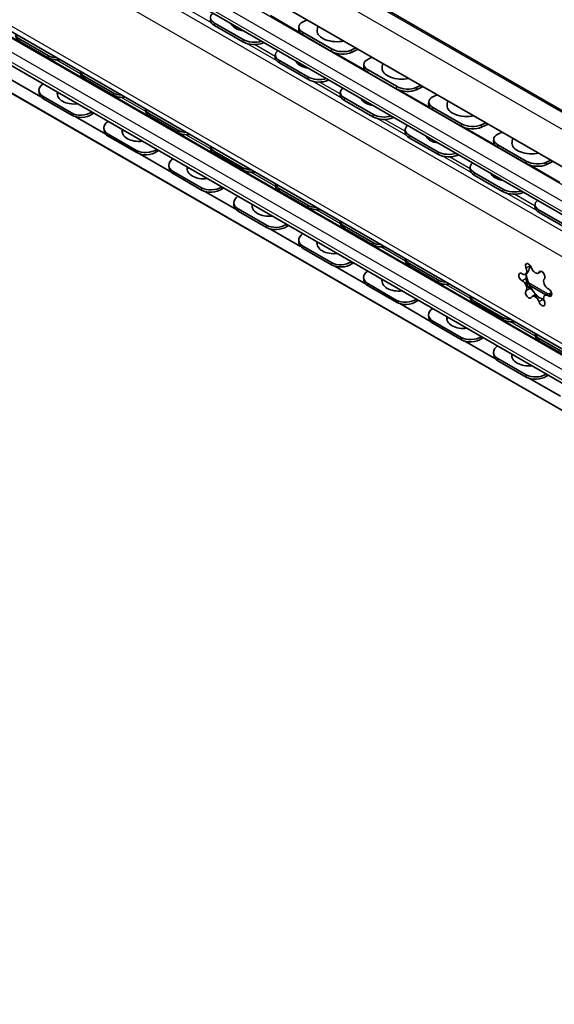
# Model space of a CAD drawing. Units: millimetres. Extents: x 0 to 841, y 0 to 594.
# Drawn here: x 538 to 561, y 25 to 67 of the extents above; entities that cross this region are included whole.
import ezdxf

# ---------------------------------------------------------------- set-up
doc = ezdxf.new("R2010")
doc.units = ezdxf.units.MM
doc.layers.add('Visible', color=7, linetype='Continuous', lineweight=35)
doc.layers.add('Visible narrow', color=7, linetype='Continuous', lineweight=25)

msp = doc.modelspace()

# ---------------------------------------------------------------- linework, layer by layer
at = {"layer": 'Visible'}
for p, q in [((621.8891, 28.4853), (498.1454, 99.7445)), ((618.4109, 28.0447), (496.435, 98.2859)), ((617.6701, 20.5342), (496.3129, 90.4192)), ((538.453, 64.0565), (496.069, 88.4638)), ((617.0924, 26.735), (510.7612, 87.9671)), ((618.7776, 17.2196), (496.1809, 87.8184)), ((618.4109, 17.4366), (496.435, 87.6778)), ((617.1054, 19.3791), (510.7742, 80.6111)), ((550.0538, 67.4089), (549.873, 67.3227)), ((547.2515, 66.4499), (546.0141, 67.1625)), ((547.2583, 66.5557), (546.0208, 67.2683)), ((549.6915, 67.1123), (549.684, 67.0062)), ((538.7663, 65.8581), (537.5288, 66.5707)), ((538.773, 65.7601), (537.5356, 66.4727)), ((551.1045, 66.0393), (549.8671, 66.7519)), ((551.112, 66.1455), (549.8746, 66.8581)), ((548.1673, 66.4264), (548.1341, 66.4102)), ((552.2725, 66.1313), (551.9868, 65.9949)), ((551.9943, 66.1011), (552.1751, 66.1874)), ((548.6662, 65.894), (548.6595, 65.7882)), ((550.0867, 64.9269), (548.8493, 65.6395)), ((552.8822, 65.7802), (552.7014, 65.6939)), ((540.1766, 65.1598), (540.1811, 65.0937)), ((550.08, 64.8211), (548.8425, 65.5337)), ((552.5199, 65.4836), (552.5124, 65.3774)), ((553.9404, 64.5167), (552.703, 65.2293)), ((541.5947, 64.2293), (540.3572, 64.9419)), ((541.6014, 64.1313), (540.364, 64.8439)), ((550.9957, 64.7976), (550.9626, 64.7814)), ((553.9329, 64.4105), (552.6955, 65.1231)), ((538.3705, 64.3179), (538.3781, 64.2204)), ((555.1009, 64.5025), (554.8152, 64.3662)), ((554.8227, 64.4723), (555.0035, 64.5586)), ((539.7908, 63.3563), (538.5533, 64.0689)), ((539.7983, 63.2588), (538.5609, 63.9714)), ((551.4946, 64.2652), (551.4879, 64.1595)), ((552.9084, 63.1923), (551.671, 63.9049)), ((552.9151, 63.2981), (551.6777, 64.0107)), ((555.7106, 64.1514), (555.5298, 64.0651)), ((543.005, 63.531), (543.0095, 63.4649)), ((555.3483, 63.8548), (555.3408, 63.7486)), ((556.7613, 62.7818), (555.5239, 63.4944)), ((556.7689, 62.8879), (555.5314, 63.6005)), ((541.2814, 62.4277), (539.9429, 63.1985)), ((540.7508, 63.3487), (540.6806, 63.3014)), ((544.4231, 62.6005), (543.1857, 63.3131)), ((544.4299, 62.5025), (543.1924, 63.2151)), ((553.8242, 63.1688), (553.791, 63.1526)), ((541.199, 62.6891), (541.2065, 62.5916)), ((554.323, 62.6365), (554.3163, 62.5307)), ((557.9293, 62.8737), (557.6436, 62.7374)), ((557.6511, 62.8435), (557.8319, 62.9298)), ((542.6192, 61.7275), (541.3818, 62.4401)), ((542.6267, 61.63), (541.3893, 62.3426)), ((555.7368, 61.5635), (554.4994, 62.2761)), ((555.7436, 61.6693), (554.5061, 62.3819)), ((558.1768, 62.226), (558.1692, 62.1198)), ((558.539, 62.5226), (558.3583, 62.4363)), ((545.8334, 61.9022), (545.838, 61.8362)), ((559.5898, 61.153), (558.3523, 61.8656)), ((559.5973, 61.2591), (558.3599, 61.9717)), ((544.1098, 60.7989), (542.7713, 61.5697)), ((543.5793, 61.72), (543.509, 61.6726)), ((547.2515, 60.9717), (546.0141, 61.6843)), ((547.2583, 60.8737), (546.0208, 61.5863)), ((556.6526, 61.54), (556.6194, 61.5238)), ((560.4796, 61.2147), (560.6604, 61.301)), ((544.0274, 61.0603), (544.0349, 60.9628)), ((557.1515, 61.0077), (557.1447, 60.9019)), ((560.7578, 61.2449), (560.4721, 61.1086)), ((545.4476, 60.0987), (544.2102, 60.8113)), ((545.4552, 60.0013), (544.2177, 60.7138)), ((558.5652, 59.9348), (557.3278, 60.6474)), ((558.572, 60.0405), (557.3346, 60.7531)), ((546.4077, 60.0912), (546.3374, 60.0438)), ((548.6619, 60.2734), (548.6664, 60.2074)), ((550.08, 59.343), (548.8425, 60.0555)), ((546.9383, 59.1701), (545.5997, 59.9409)), ((550.0867, 59.2449), (548.8493, 59.9575)), ((559.481, 59.9112), (559.4478, 59.8951)), ((546.8558, 59.4315), (546.8633, 59.334)), ((548.2761, 58.47), (547.0386, 59.1826)), ((559.9799, 59.3789), (559.9732, 59.2731)), ((548.2836, 58.3725), (547.0461, 59.0851)), ((561.3937, 58.306), (560.1562, 59.0186)), ((561.4004, 58.4118), (560.163, 59.1244)), ((549.7667, 57.5413), (548.4282, 58.3122)), ((549.2361, 58.4624), (549.1659, 58.415)), ((551.4903, 58.6446), (551.4948, 58.5786)), ((552.9084, 57.7142), (551.671, 58.4268)), ((552.9151, 57.6162), (551.6777, 58.3287)), ((549.6842, 57.8028), (549.6918, 57.7053)), ((551.1045, 56.8412), (549.8671, 57.5538)), ((551.112, 56.7437), (549.8746, 57.4563)), ((554.3187, 57.0158), (554.3233, 56.9498)), ((552.5951, 55.9126), (551.2566, 56.6834)), ((552.0645, 56.8336), (551.9943, 56.7862)), ((555.7368, 56.0854), (554.4994, 56.798)), ((555.7436, 55.9874), (554.5061, 56.7)), ((552.5127, 56.174), (552.5202, 56.0765)), ((559.619, 56.3643), (559.5656, 56.3336)), ((560.2355, 56.4513), (560.1192, 56.3843)), ((553.9329, 55.2124), (552.6955, 55.925)), ((553.9404, 55.1149), (552.703, 55.8275)), ((560.443, 55.4396), (559.7455, 55.8413)), ((557.1471, 55.3871), (557.1517, 55.321)), ((559.9695, 55.435), (559.8532, 55.3681)), ((560.4601, 55.4495), (560.4068, 55.4188)), ((555.4235, 54.2838), (554.085, 55.0546)), ((554.893, 55.2048), (554.8227, 55.1574)), ((558.5652, 54.4566), (557.3278, 55.1692)), ((558.572, 54.3586), (557.3346, 55.0712)), ((555.3411, 54.5452), (555.3486, 54.4477)), ((556.7613, 53.5836), (555.5239, 54.2962)), ((556.7689, 53.4861), (555.5314, 54.1987)), ((559.9756, 53.7583), (559.9801, 53.6922)), ((558.252, 52.655), (556.9134, 53.4258)), ((557.7214, 53.576), (557.6511, 53.5287)), ((561.3937, 52.8278), (560.1562, 53.5404)), ((561.4004, 52.7298), (560.163, 53.4424)), ((558.1695, 52.9164), (558.177, 52.8189)), ((559.5898, 51.9548), (558.3523, 52.6674)), ((559.5973, 51.8573), (558.3599, 52.5699)), ((560.5498, 51.9473), (560.4796, 51.8999)), ((561.0804, 51.0262), (559.7419, 51.797))]:
    msp.add_line(p, q, dxfattribs=at)
for centre, start, end in [((551.28, 66.8986), 162.40382, 179.32793), ((554.1084, 65.2698), 162.40382, 179.32793), ((539.9662, 64.1243), 170.7642, 179.14406), ((556.9368, 63.641), 162.40382, 179.32793), ((542.7947, 62.4955), 170.7642, 179.14406), ((559.7652, 62.0122), 162.40382, 179.32793), ((545.6231, 60.8668), 170.7642, 179.14406), ((548.4515, 59.238), 170.7642, 179.14406), ((551.28, 57.6092), 170.7642, 179.14406), ((554.1084, 55.9804), 170.7642, 179.14406), ((556.9368, 54.3516), 170.7642, 179.14406), ((559.7652, 52.7228), 170.7642, 179.14406)]:
    msp.add_arc(centre, 0.7938, start, end, dxfattribs=at)
for centre, major_axis, ratio, start_param, end_param in [((546.4615, 67.4831), (-0.6237, 0.0397), 0.5301069, 5.6924427, 7.1038034), ((546.4548, 67.3773), (-0.6237, 0.0397), 0.5301069, 0, 0.8206181), ((550.3149, 67.0682), (-0.6234, 0.0442), 0.5246043, 5.5367392, 7.1075355), ((547.4146, 67.2898), (-0.6936, 0.0442), 0.5301069, 0.2203461, 1.42089), ((550.3074, 66.962), (-0.6234, 0.0442), 0.5246043, 0, 0.8243502), ((551.2784, 66.8764), (-0.7918, 0.0561), 0.5246043, 6.2648056, 8.380766), ((537.9695, 66.8634), (-0.6235, -0.0429), 0.6182637, 0.0871955, 0.7443701), ((537.9762, 66.7654), (-0.6235, -0.0429), 0.6182637, 0, 0.7443701), ((547.6922, 66.6647), (0.6237, -0.0397), 0.5301069, 3.9622107, 5.533007), ((547.6989, 66.7705), (-0.6237, 0.0397), 0.5301069, 0.8206181, 2.2319787), ((549.2899, 65.8543), (-0.6237, 0.0397), 0.5301069, 5.6924427, 7.1038034), ((551.5448, 66.2494), (0.6234, -0.0442), 0.5246043, 3.9659429, 5.5367392), ((551.5524, 66.3556), (-0.6234, 0.0442), 0.5246043, 0.8243502, 2.3951465), ((539.2069, 66.1508), (-0.6235, -0.0429), 0.6182637, 0.7443701, 1.4015446), ((539.2137, 66.0528), (0.6235, 0.0429), 0.6182637, 3.8859627, 4.7886991), ((549.2832, 65.7485), (-0.6237, 0.0397), 0.5301069, 0, 0.8206181), ((550.243, 65.661), (-0.6936, 0.0442), 0.5301069, 0.2203461, 1.42089), ((553.1433, 65.4394), (-0.6234, 0.0442), 0.5246043, 5.5367392, 7.1075355), ((540.7979, 65.2346), (-0.6235, -0.0429), 0.6182637, 0.0871955, 0.7443701), ((553.1358, 65.3333), (-0.6234, 0.0442), 0.5246043, 0, 0.8243502), ((554.1068, 65.2476), (-0.7918, 0.0561), 0.5246043, 6.2648056, 8.380766), ((540.8046, 65.1366), (-0.6235, -0.0429), 0.6182637, 0, 0.7443701), ((550.5206, 65.0359), (0.6237, -0.0397), 0.5301069, 3.9622107, 5.533007), ((550.5274, 65.1417), (-0.6237, 0.0397), 0.5301069, 0.8206181, 2.2319787), ((538.9937, 64.3659), (-0.6232, -0.0481), 0.6229454, 5.461279, 7.0223986), ((552.1184, 64.2255), (-0.6237, 0.0397), 0.5301069, 5.6924427, 7.1038034), ((554.3733, 64.6207), (0.6234, -0.0442), 0.5246043, 3.9659429, 5.5367392), ((554.3808, 64.7268), (-0.6234, 0.0442), 0.5246043, 0.8243502, 2.3951465), ((539.0012, 64.2684), (-0.6232, -0.0481), 0.6229454, 0, 0.7392133), ((539.9572, 64.2422), (-0.7914, -0.061), 0.6229454, 6.1255565, 7.9192406), ((542.0353, 64.522), (-0.6235, -0.0429), 0.6182637, 0.7443701, 1.4015446), ((542.0421, 64.424), (0.6235, 0.0429), 0.6182637, 3.8859627, 4.7886991), ((552.1116, 64.1197), (-0.6237, 0.0397), 0.5301069, 0, 0.8206181), ((553.0715, 64.0322), (-0.6936, 0.0442), 0.5301069, 0.2203461, 1.42089), ((555.9718, 63.8106), (-0.6234, 0.0442), 0.5246043, 5.5367392, 7.1075355), ((543.6263, 63.6058), (-0.6235, -0.0429), 0.6182637, 0.0871955, 0.7443701), ((543.6331, 63.5078), (-0.6235, -0.0429), 0.6182637, 0, 0.7443701), ((555.9643, 63.7045), (-0.6234, 0.0442), 0.5246043, 0, 0.8243502), ((556.9352, 63.6188), (-0.7918, 0.0561), 0.5246043, 6.2648056, 8.380766), ((540.2311, 63.6533), (-0.6232, -0.0481), 0.6229454, 0.7392133, 2.3003329), ((540.2386, 63.5559), (0.6232, 0.0481), 0.6229454, 3.8808059, 5.4516023), ((553.3491, 63.4071), (0.6237, -0.0397), 0.5301069, 3.9622107, 5.533007), ((553.3558, 63.5129), (-0.6237, 0.0397), 0.5301069, 0.8206181, 2.2319787), ((541.8221, 62.7372), (-0.6232, -0.0481), 0.6229454, 5.461279, 7.0223986), ((541.8296, 62.6397), (-0.6232, -0.0481), 0.6229454, 0, 0.7392133), ((542.7856, 62.6134), (-0.7914, -0.061), 0.6229454, 6.1255565, 7.9192406), ((544.8638, 62.8932), (-0.6235, -0.0429), 0.6182637, 0.7443701, 1.4015446), ((554.9468, 62.5967), (-0.6237, 0.0397), 0.5301069, 5.6924427, 7.1038034), ((557.2017, 62.9919), (0.6234, -0.0442), 0.5246043, 3.9659429, 5.5367392), ((557.2092, 63.098), (-0.6234, 0.0442), 0.5246043, 0.8243502, 2.3951465), ((544.8705, 62.7952), (0.6235, 0.0429), 0.6182637, 3.8859627, 4.7886991), ((554.94, 62.4909), (-0.6237, 0.0397), 0.5301069, 0, 0.8206181), ((555.8999, 62.4034), (-0.6936, 0.0442), 0.5301069, 0.2203461, 1.42089), ((558.8002, 62.1818), (-0.6234, 0.0442), 0.5246043, 5.5367392, 7.1075355), ((543.0596, 62.0246), (-0.6232, -0.0481), 0.6229454, 0.7392133, 2.3003329), ((546.4548, 61.977), (-0.6235, -0.0429), 0.6182637, 0.0871955, 0.7443701), ((546.4615, 61.879), (-0.6235, -0.0429), 0.6182637, 0, 0.7443701), ((558.7927, 62.0757), (-0.6234, 0.0442), 0.5246043, 0, 0.8243502), ((559.7637, 61.99), (-0.7918, 0.0561), 0.5246043, 6.2648056, 8.380766), ((543.0671, 61.9271), (0.6232, 0.0481), 0.6229454, 3.8808059, 5.4516023), ((544.6505, 61.1084), (-0.6232, -0.0481), 0.6229454, 5.461279, 7.0223986), ((556.1775, 61.7783), (0.6237, -0.0397), 0.5301069, 3.9622107, 5.533007), ((556.1842, 61.8841), (-0.6237, 0.0397), 0.5301069, 0.8206181, 2.2319787), ((544.6581, 61.0109), (-0.6232, -0.0481), 0.6229454, 0, 0.7392133), ((545.614, 60.9846), (-0.7914, -0.061), 0.6229454, 6.1255565, 7.9192406), ((547.6922, 61.2645), (-0.6235, -0.0429), 0.6182637, 0.7443701, 1.4015446), ((547.6989, 61.1664), (0.6235, 0.0429), 0.6182637, 3.8859627, 4.7886991), ((557.7752, 60.9679), (-0.6237, 0.0397), 0.5301069, 5.6924427, 7.1038034), ((557.7685, 60.8622), (-0.6237, 0.0397), 0.5301069, 0, 0.8206181), ((560.0301, 61.3631), (0.6234, -0.0442), 0.5246043, 3.9659429, 5.5367392), ((560.0376, 61.4692), (-0.6234, 0.0442), 0.5246043, 0.8243502, 2.3951465), ((558.7283, 60.7746), (-0.6936, 0.0442), 0.5301069, 0.2203461, 1.42089), ((545.888, 60.3958), (-0.6232, -0.0481), 0.6229454, 0.7392133, 2.3003329), ((545.8955, 60.2983), (0.6232, 0.0481), 0.6229454, 3.8808059, 5.4516023), ((549.2832, 60.3483), (-0.6235, -0.0429), 0.6182637, 0.0871955, 0.7443701), ((549.2899, 60.2502), (-0.6235, -0.0429), 0.6182637, 0, 0.7443701), ((559.0126, 60.2553), (-0.6237, 0.0397), 0.5301069, 0.8206181, 2.2319787), ((547.479, 59.4796), (-0.6232, -0.0481), 0.6229454, 5.461279, 7.0223986), ((559.0059, 60.1496), (0.6237, -0.0397), 0.5301069, 3.9622107, 5.533007), ((547.4865, 59.3821), (-0.6232, -0.0481), 0.6229454, 0, 0.7392133), ((548.4424, 59.3558), (-0.7914, -0.061), 0.6229454, 6.1255565, 7.9192406), ((550.5206, 59.6357), (-0.6235, -0.0429), 0.6182637, 0.7443701, 1.4015446), ((550.5274, 59.5377), (0.6235, 0.0429), 0.6182637, 3.8859627, 4.7886991), ((560.6036, 59.3391), (-0.6237, 0.0397), 0.5301069, 5.6924427, 7.1038034), ((560.5969, 59.2334), (-0.6237, 0.0397), 0.5301069, 0, 0.8206181), ((548.7164, 58.767), (-0.6232, -0.0481), 0.6229454, 0.7392133, 2.3003329), ((548.7239, 58.6695), (0.6232, 0.0481), 0.6229454, 3.8808059, 5.4516023), ((552.1116, 58.7195), (-0.6235, -0.0429), 0.6182637, 0.0871955, 0.7443701), ((552.1184, 58.6215), (-0.6235, -0.0429), 0.6182637, 0, 0.7443701), ((550.3074, 57.8508), (-0.6232, -0.0481), 0.6229454, 5.461279, 7.0223986), ((550.3149, 57.7533), (-0.6232, -0.0481), 0.6229454, 0, 0.7392133), ((551.2709, 57.7271), (-0.7914, -0.061), 0.6229454, 6.1255565, 7.9192406), ((553.3491, 58.0069), (-0.6235, -0.0429), 0.6182637, 0.7443701, 1.4015446), ((553.3558, 57.9089), (0.6235, 0.0429), 0.6182637, 3.8859627, 4.7886991), ((554.94, 57.0907), (-0.6235, -0.0429), 0.6182637, 0.0871955, 0.7443701), ((551.5448, 57.1382), (-0.6232, -0.0481), 0.6229454, 0.7392133, 2.3003329), ((551.5524, 57.0407), (0.6232, 0.0481), 0.6229454, 3.8808059, 5.4516023), ((554.9468, 56.9927), (-0.6235, -0.0429), 0.6182637, 0, 0.7443701), ((559.4327, 56.5644), (0.133, -0.2309), 0.5780931, 5.4066729, 7.6871639), ((559.6945, 56.6283), (-0.0936, 0.1625), 0.5780931, 4.3594754, 7.6871639), ((559.9862, 56.6152), (0.133, -0.2309), 0.5780931, 4.3594754, 6.6399663), ((553.1358, 56.222), (-0.6232, -0.0481), 0.6229454, 5.461279, 7.0223986), ((559.4028, 56.2121), (-0.0936, 0.1625), 0.5780931, 5.4066729, 8.7343614), ((560.2956, 56.0543), (0.5053, -0.8774), 0.5780931, 4.0704359, 4.9761221), ((560.2779, 56.2923), (-0.0936, 0.1625), 0.5780931, 3.3122778, 6.6399663), ((553.1433, 56.1245), (-0.6232, -0.0481), 0.6229454, 0, 0.7392133), ((554.0993, 56.0983), (-0.7914, -0.061), 0.6229454, 6.1255565, 7.9192406), ((556.1775, 56.3781), (-0.6235, -0.0429), 0.6182637, 0.7443701, 1.4015446), ((556.1842, 56.2801), (0.6235, 0.0429), 0.6182637, 3.8859627, 4.7886991), ((559.4327, 55.8254), (0.133, -0.2309), 0.5780931, 0.1706852, 2.4511761), ((560.5397, 55.9269), (-0.133, 0.2309), 0.5780931, 0.1706852, 2.4511761), ((557.7685, 55.4619), (-0.6235, -0.0429), 0.6182637, 0.0871955, 0.7443701), ((557.7752, 55.3639), (-0.6235, -0.0429), 0.6182637, 0, 0.7443701), ((559.6945, 55.46), (0.0936, -0.1625), 0.5780931, 3.3122778, 6.6399663), ((559.9862, 55.1372), (-0.133, 0.2309), 0.5780931, 4.3594754, 6.6399663), ((560.2956, 56.0543), (0.5053, -0.8774), 0.5780931, 4.9761221, 5.3226746), ((560.5397, 55.1879), (-0.133, 0.2309), 0.5780931, 5.4066729, 7.6871639), ((560.5696, 55.5402), (0.0936, -0.1625), 0.5780931, 5.4066729, 8.7343614), ((554.3733, 55.5094), (-0.6232, -0.0481), 0.6229454, 0.7392133, 2.3003329), ((554.3808, 55.4119), (0.6232, 0.0481), 0.6229454, 3.8808059, 5.4516023), ((560.2779, 55.1241), (0.0936, -0.1625), 0.5780931, 4.3594754, 7.6871639), ((555.9643, 54.5932), (-0.6232, -0.0481), 0.6229454, 5.461279, 7.0223986), ((555.9718, 54.4957), (-0.6232, -0.0481), 0.6229454, 0, 0.7392133), ((556.9277, 54.4695), (-0.7914, -0.061), 0.6229454, 6.1255565, 7.9192406), ((559.0059, 54.7493), (-0.6235, -0.0429), 0.6182637, 0.7443701, 1.4015446), ((559.0126, 54.6513), (0.6235, 0.0429), 0.6182637, 3.8859627, 4.7886991), ((557.2017, 53.8807), (-0.6232, -0.0481), 0.6229454, 0.7392133, 2.3003329), ((560.5969, 53.8331), (-0.6235, -0.0429), 0.6182637, 0.0871955, 0.7443701), ((560.6036, 53.7351), (-0.6235, -0.0429), 0.6182637, 0, 0.7443701), ((557.2092, 53.7832), (0.6232, 0.0481), 0.6229454, 3.8808059, 5.4516023), ((558.7927, 52.9645), (-0.6232, -0.0481), 0.6229454, 5.461279, 7.0223986), ((558.8002, 52.867), (-0.6232, -0.0481), 0.6229454, 0, 0.7392133), ((559.7561, 52.8407), (-0.7914, -0.061), 0.6229454, 6.1255565, 7.9192406), ((560.0301, 52.2519), (-0.6232, -0.0481), 0.6229454, 0.7392133, 2.3003329), ((560.0376, 52.1544), (0.6232, 0.0481), 0.6229454, 3.8808059, 5.4516023)]:
    msp.add_ellipse(centre, major_axis=major_axis, ratio=ratio, start_param=start_param, end_param=end_param, dxfattribs=at)
for points, knots in [([(559.7659, 56.7053), (559.7606, 56.6817), (559.7542, 56.6571), (559.7349, 56.5915), (559.7203, 56.5506), (559.695, 56.4897), (559.6834, 56.4642), (559.6605, 56.4195), (559.6493, 56.4003), (559.6318, 56.3753), (559.6246, 56.3676), (559.619, 56.3643)], [0.01919331, 0.01919331, 0.01919331, 0.01919331, 0.0481615, 0.0481615, 0.09632299, 0.09632299, 0.12781682, 0.12781682, 0.15931064, 0.15931064, 0.18722013, 0.18722013, 0.18722013, 0.18722013]), ([(559.5843, 56.3444), (559.5854, 56.3266), (559.5866, 56.3093), (559.5899, 56.2605), (559.592, 56.2292), (559.5941, 56.1847), (559.5946, 56.1689), (559.5947, 56.1558)], [0.207496389, 0.207496389, 0.207496389, 0.207496389, 0.228342558, 0.228342558, 0.271524264, 0.271524264, 0.300604383, 0.300604383, 0.300604383, 0.300604383]), ([(559.5947, 56.1558), (559.5947, 56.1425), (559.5951, 56.1273), (559.5972, 56.0827), (559.5996, 56.0505), (559.6068, 55.9948), (559.6109, 55.9691), (559.6228, 55.9166), (559.6307, 55.8898), (559.6493, 55.8419), (559.6605, 55.8194), (559.6834, 55.7822), (559.695, 55.7673), (559.7203, 55.7393), (559.7349, 55.7275), (559.7542, 55.717), (559.7606, 55.7149), (559.7659, 55.7143)], [0.01919331, 0.01919331, 0.01919331, 0.01919331, 0.0481615, 0.0481615, 0.09632299, 0.09632299, 0.12781682, 0.12781682, 0.15931064, 0.15931064, 0.19080447, 0.19080447, 0.22229829, 0.22229829, 0.27045979, 0.27045979, 0.29942797, 0.29942797, 0.29942797, 0.29942797]), ([(559.7659, 55.7143), (559.7711, 55.7138), (559.7778, 55.7111), (559.798, 55.698), (559.8132, 55.6846), (559.8449, 55.6525), (559.8624, 55.6333), (559.8903, 55.6009), (559.8999, 55.5895), (559.919, 55.5665), (559.9285, 55.5549), (559.9376, 55.5436)], [0.01410159, 0.01410159, 0.01410159, 0.01410159, 0.04318171, 0.04318171, 0.08636341, 0.08636341, 0.1218582, 0.1218582, 0.13960559, 0.13960559, 0.15735298, 0.15735298, 0.15735298, 0.15735298]), ([(559.9376, 55.5436), (559.9466, 55.5323), (559.9554, 55.5213), (559.9714, 55.5007), (559.9786, 55.4911), (559.9976, 55.4652), (560.0061, 55.452), (560.0158, 55.4328), (560.0159, 55.4271), (560.0074, 55.4256), (560.0018, 55.427), (559.9945, 55.4301)], [0.15735298, 0.15735298, 0.15735298, 0.15735298, 0.17510038, 0.17510038, 0.19284777, 0.19284777, 0.22834256, 0.22834256, 0.27152426, 0.27152426, 0.30060438, 0.30060438, 0.30060438, 0.30060438]), ([(559.9945, 55.4301), (559.9872, 55.4331), (559.981, 55.4351), (559.9688, 55.4367), (559.9659, 55.4339), (559.9715, 55.4236), (559.9768, 55.4174), (559.9969, 55.4012), (560.0118, 55.3911), (560.049, 55.3698), (560.0723, 55.3578), (560.1218, 55.3339), (560.1479, 55.322), (560.2073, 55.2949), (560.2443, 55.278), (560.2993, 55.2518), (560.3189, 55.2421), (560.3369, 55.2329)], [0.01919331, 0.01919331, 0.01919331, 0.01919331, 0.0481615, 0.0481615, 0.09632299, 0.09632299, 0.12781682, 0.12781682, 0.15931064, 0.15931064, 0.19080447, 0.19080447, 0.22229829, 0.22229829, 0.27045979, 0.27045979, 0.29942797, 0.29942797, 0.29942797, 0.29942797]), ([(560.4601, 55.4495), (560.4624, 55.4508), (560.4647, 55.4521), (560.4877, 55.4642), (560.5126, 55.4732), (560.5736, 55.4896), (560.616, 55.496), (560.6724, 55.4989), (560.6857, 55.4993), (560.6989, 55.4992)], [0.187220129, 0.187220129, 0.187220129, 0.187220129, 0.190804467, 0.190804467, 0.222298292, 0.222298292, 0.270459788, 0.270459788, 0.285230923, 0.285230923, 0.285230923, 0.285230923])]:
    msp.add_open_spline(points, degree=3, knots=knots, dxfattribs=at)
for points in [[(559.7678, 56.7138), (559.7672, 56.7109), (559.7665, 56.7081), (559.7659, 56.7053)], [(560.2481, 56.4589), (560.2439, 56.4563), (560.2397, 56.4537), (560.2354, 56.4513)], [(560.3369, 55.2329), (560.3447, 55.2289), (560.3528, 55.2248), (560.3613, 55.2207)]]:
    msp.add_open_spline(points, degree=3, dxfattribs=at)
at = {"layer": 'Visible narrow'}
for p, q in [((620.4481, 28.4929), (496.7045, 99.7521)), ((621.6639, 28.5375), (497.9202, 99.7968)), ((616.3692, 26.4199), (496.656, 95.3582)), ((617.527, 24.6312), (496.1698, 94.5162)), ((617.527, 20.8501), (496.1698, 90.735)), ((617.3237, 27.8826), (510.9925, 89.1146)), ((617.3314, 27.887), (511.0002, 89.119)), ((617.0144, 27.3468), (510.6832, 88.5788)), ((617.0144, 26.9073), (510.6832, 88.1394)), ((617.2795, 20.4788), (510.9483, 81.7108)), ((617.3221, 20.5033), (510.9909, 81.7353)), ((617.0144, 20.0195), (510.6832, 81.2515)), ((617.0144, 19.5801), (510.6832, 80.8121)), ((545.8805, 67.2736), (544.621, 67.9989)), ((549.7437, 66.8502), (548.4512, 67.5945)), ((546.0141, 67.1625), (546.0208, 67.2683)), ((537.5356, 66.4727), (537.5288, 66.5707)), ((547.2583, 66.5557), (547.2515, 66.4499)), ((548.1341, 66.4102), (548.1363, 66.4442)), ((549.8671, 66.7519), (549.8746, 66.8581)), ((548.709, 65.6448), (547.4494, 66.3701)), ((548.6611, 65.8148), (547.7634, 66.3318)), ((551.112, 66.1455), (551.1045, 66.0393)), ((551.9868, 65.9949), (551.9943, 66.1011)), ((538.7663, 65.8581), (538.773, 65.7601)), ((540.189, 65.0471), (539.1132, 65.6666)), ((548.8425, 65.5337), (548.8493, 65.6395)), ((552.5721, 65.2214), (551.2796, 65.9657)), ((552.6955, 65.1231), (552.703, 65.2293)), ((540.364, 64.8439), (540.3572, 64.9419)), ((550.0867, 64.9269), (550.08, 64.8211)), ((551.5374, 64.016), (550.2779, 64.7414)), ((550.9626, 64.7814), (550.9647, 64.8154)), ((551.4896, 64.1861), (550.5919, 64.703)), ((553.9404, 64.5167), (553.9329, 64.4105)), ((555.4005, 63.5926), (554.108, 64.3369)), ((554.8152, 64.3662), (554.8227, 64.4723)), ((538.5609, 63.9714), (538.5533, 64.0689)), ((541.5947, 64.2293), (541.6014, 64.1313)), ((543.0174, 63.4183), (541.9417, 64.0378)), ((551.671, 63.9049), (551.6777, 64.0107)), ((555.5239, 63.4944), (555.5314, 63.6005)), ((539.7908, 63.3563), (539.7983, 63.2588)), ((540.6806, 63.3014), (540.6735, 63.3933)), ((543.1924, 63.2151), (543.1857, 63.3131)), ((552.9151, 63.2981), (552.9084, 63.1923)), ((554.3658, 62.3873), (553.1063, 63.1126)), ((554.318, 62.5573), (553.4203, 63.0742)), ((553.791, 63.1526), (553.7932, 63.1867)), ((544.4231, 62.6005), (544.4299, 62.5025)), ((556.7689, 62.8879), (556.7613, 62.7818)), ((558.229, 61.9638), (556.9364, 62.7082)), ((557.6436, 62.7374), (557.6511, 62.8435)), ((541.3893, 62.3426), (541.3818, 62.4401)), ((545.8458, 61.7896), (544.7701, 62.409)), ((554.4994, 62.2761), (554.5061, 62.3819)), ((542.6192, 61.7275), (542.6267, 61.63)), ((543.509, 61.6726), (543.5019, 61.7645)), ((558.3523, 61.8656), (558.3599, 61.9717)), ((546.0208, 61.5863), (546.0141, 61.6843)), ((555.7436, 61.6693), (555.7368, 61.5635)), ((557.1942, 60.7585), (555.9347, 61.4838)), ((557.1464, 60.9285), (556.2487, 61.4455)), ((556.6194, 61.5238), (556.6216, 61.5579)), ((547.2515, 60.9717), (547.2583, 60.8737)), ((559.5973, 61.2591), (559.5898, 61.153)), ((561.0574, 60.3351), (559.7649, 61.0794)), ((560.4721, 61.1086), (560.4796, 61.2147)), ((544.2177, 60.7138), (544.2102, 60.8113)), ((548.6743, 60.1608), (547.5985, 60.7802)), ((557.3278, 60.6474), (557.3346, 60.7531)), ((545.4476, 60.0987), (545.4552, 60.0013)), ((546.3374, 60.0438), (546.3304, 60.1357)), ((548.8493, 59.9575), (548.8425, 60.0555)), ((558.572, 60.0405), (558.5652, 59.9348)), ((560.0227, 59.1297), (558.7631, 59.855)), ((559.9749, 59.2997), (559.0771, 59.8167)), ((559.4478, 59.8951), (559.45, 59.9291)), ((547.0461, 59.0851), (547.0386, 59.1826)), ((550.08, 59.343), (550.0867, 59.2449)), ((551.5027, 58.532), (550.4269, 59.1515)), ((560.1562, 59.0186), (560.163, 59.1244)), ((548.2761, 58.47), (548.2836, 58.3725)), ((549.1659, 58.415), (549.1588, 58.5069)), ((551.6777, 58.3287), (551.671, 58.4268)), ((549.8746, 57.4563), (549.8671, 57.5538)), ((552.9084, 57.7142), (552.9151, 57.6162)), ((554.3311, 56.9032), (553.2554, 57.5227)), ((551.1045, 56.8412), (551.112, 56.7437)), ((551.9943, 56.7862), (551.9872, 56.8781)), ((554.5061, 56.7), (554.4994, 56.798)), ((559.7659, 56.7053), (559.5864, 56.6019)), ((559.5947, 56.1558), (559.4152, 56.0524)), ((560.223, 56.4635), (560.1574, 56.4257)), ((552.703, 55.8275), (552.6955, 55.925)), ((555.7368, 56.0854), (555.7436, 55.9874)), ((557.1595, 55.2744), (556.0838, 55.8939)), ((560.5261, 55.4767), (559.6918, 55.9571)), ((559.7659, 55.7143), (559.5864, 55.611)), ((560.7016, 55.4779), (560.5572, 55.3947)), ((553.9329, 55.2124), (553.9404, 55.1149)), ((554.8227, 55.1574), (554.8156, 55.2494)), ((557.3346, 55.0712), (557.3278, 55.1692)), ((560.3369, 55.2329), (560.1574, 55.1295)), ((558.5652, 54.4566), (558.572, 54.3586)), ((555.5314, 54.1987), (555.5239, 54.2962)), ((559.988, 53.6456), (558.9122, 54.2651)), ((556.7613, 53.5836), (556.7689, 53.4861)), ((557.6511, 53.5287), (557.6441, 53.6206)), ((560.163, 53.4424), (560.1562, 53.5404)), ((558.3599, 52.5699), (558.3523, 52.6674)), ((559.5898, 51.9548), (559.5973, 51.8573)), ((560.4796, 51.8999), (560.4725, 51.9918))]:
    msp.add_line(p, q, dxfattribs=at)

doc.saveas('drawing.dxf')
